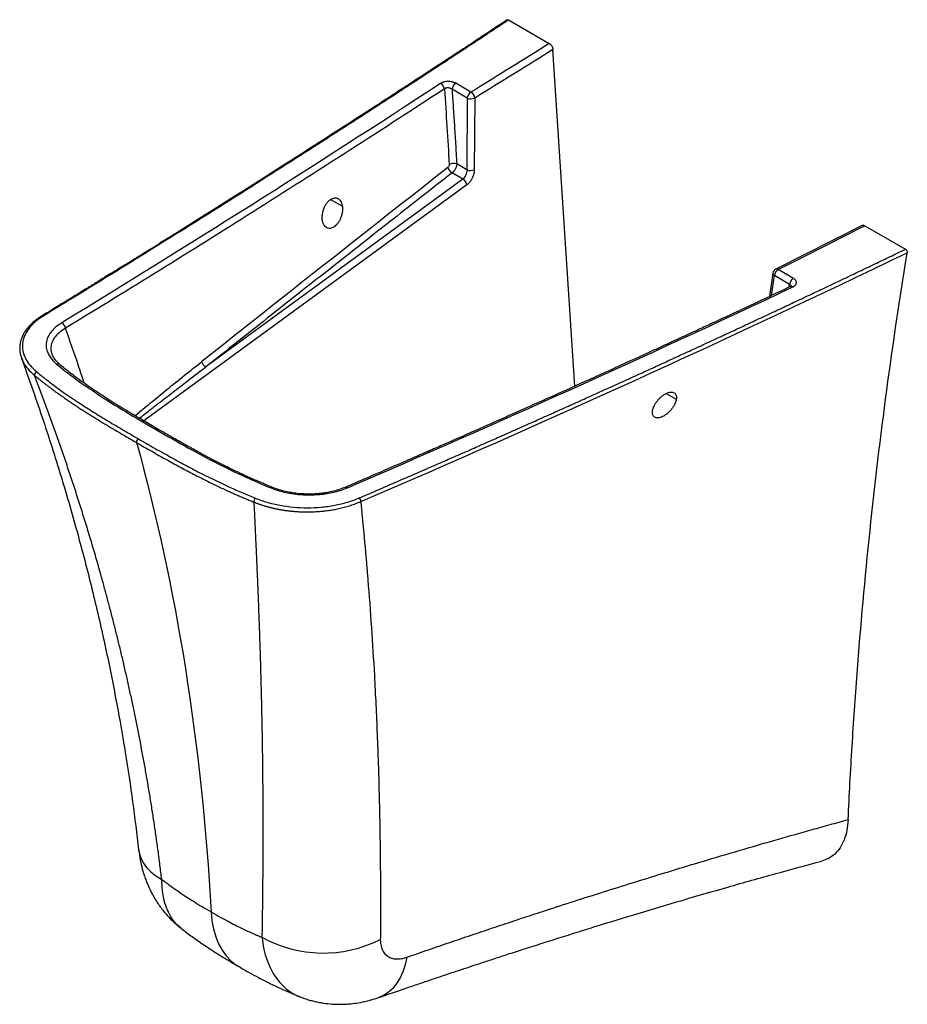
# Paper-space layout '_Isometric' of a CAD drawing. Units: millimetres. Extents: x -266 to 78, y -337 to 45.
import ezdxf

# ---------------------------------------------------------------- set-up
doc = ezdxf.new("R2010")
doc.units = ezdxf.units.MM

psp = doc.layouts.new('_Isometric')

# ---------------------------------------------------------------- linework, layer by layer
at = {"color": 7, "linetype": 'Continuous', "lineweight": 25}
for p, q in [((-76.94, 44.42), (-61.15, 35.3)), ((-51.22, -97.45), (-59.74, 32.98)), ((-91.53, 16.44), (-97.44, 19.86)), ((-92.96, 14.13), (-98.88, 17.54)), ((-92.96, 14.13), (-93.12, -13.63)), ((-90.07, 14.15), (-90.23, -13.61)), ((-93.12, -13.63), (-97.04, -11.37)), ((-94.67, -17.24), (-98.86, -14.82)), ((-94.67, -17.24), (-194.29, -90.01)), ((60.43, -35.06), (26.63, -52.16)), ((61.15, -35.3), (76.94, -44.42)), ((33.46, -55.71), (27.55, -52.3)), ((25.55, -53.65), (24.19, -62.73)), ((32.03, -58.03), (26.12, -54.61)), ((-257.74, -70.18), (-257.75, -70.19)), ((-265.93, -86.03), (-265.71, -86.8)), ((-158.24, -333.87), (-157.85, -334.03))]:
    psp.add_line(p, q, dxfattribs=at)
at = {"color": 8, "linetype": 'Continuous', "lineweight": 25}
for p, q in [((-93.09, -19.45), (-218.36, -110.96)), ((-145.97, -25.13), (-141.39, -27.78)), ((24.96, -62.36), (26.12, -54.61)), ((31.76, -59.16), (32.03, -58.03)), ((-15.81, -100.27), (-11.92, -102.52))]:
    psp.add_line(p, q, dxfattribs=at)
at = {"color": 8, "linetype": 'Continuous', "lineweight": 25, "flags": 128}
for points in [[(-220.37, -277.1), (-220.18, -278.25), (-219.56, -280.22), (-218.59, -282.12), (-217.27, -283.91), (-215.62, -285.6), (-213.66, -287.16), (-211.41, -288.57)], [(-192.28, -301.17), (-191.95, -304.57), (-191.35, -307.78), (-190.5, -310.76), (-189.4, -313.5), (-188.05, -315.98), (-186.46, -318.18), (-184.66, -320.08), (-182.64, -321.68), (-181.58, -322.35)], [(-116.33, -318.7), (-116.99, -321.62), (-117.89, -324.32), (-119.01, -326.76), (-120.34, -328.93), (-121.88, -330.8), (-123.6, -332.35), (-125.48, -333.56), (-127.29, -334.35)]]:
    psp.add_lwpolyline(points, dxfattribs=at)
at = {"color": 7, "linetype": 'Continuous', "lineweight": 25}
for centre, radius, start, end in [((-104.68, 17.26), 2.9, 8.6747, 61.3773), ((-95.79, 17.23), 3.1, 122.1372, 174.2754), ((-89.88, 13.82), 3.1, 122.1372, 174.2754), ((-93, 13.9), 2.94, 4.8913, 59.9288), ((-91.54, 17.47), 3.63, 247.0183, 293.8804), ((-98.26, -15.21), 4.03, 72.3624, 114.9048), ((-97.45, -12.07), 3.09, 193.0133, 242.9132), ((-91.71, -10.29), 3.63, 247.0183, 293.8804), ((-96.2, -19.99), 3.15, 9.8227, 61.0184), ((27.53, -53.95), 2, 116.6615, 171.4941), ((29.2, -54.92), 3.1, 122.1372, 174.2754), ((35.11, -58.34), 3.1, 122.1372, 174.2754), ((-251.53, -75.38), 2.81, 6.8844, 61.1797), ((-259.49, -93.12), 1.24, 108.1373, 188.7018), ((-219.74, -119.15), 1.44, 119.1204, 187.7357), ((-173.93, -142.21), 1.79, 131.7203, 185.7773), ((-135.8, -142.01), 1.53, 352.5568, 52.6481), ((-148.8, -267.87), 49.24, 241.109, 296.7026)]:
    psp.add_arc(centre, radius, start, end, dxfattribs=at)
at = {"color": 8, "linetype": 'Continuous', "lineweight": 25}
for centre, radius, start, end in [((26.97, -53.03), 0.929, 51.23, 111.533), ((26.56, -53.7), 1.02, 177.3012, 243.9494), ((32.69, -59.71), 0.896, 49.7045, 109.6532), ((-257.47, -70.68), 0.571, 59.0308, 118.2465), ((-251.71, -90.02), 1.22, 52.1193, 112.7009), ((-212.98, -115.2), 0.962, 64.7403, 121.6705), ((-168.51, -137.4), 0.681, 74.7329, 135.047), ((-140.04, -137.53), 0.907, 50.3529, 108.6997)]:
    psp.add_arc(centre, radius, start, end, dxfattribs=at)
at = {"color": 7, "linetype": 'Continuous', "lineweight": 25}
for points, knots in [([(-77.47, 44.45), (-78.79, 43.57), (-81.61, 41.71), (-85.73, 38.98), (-89.63, 36.41), (-92.94, 34.23), (-95.73, 32.39), (-101.12, 28.86), (-112.35, 21.5), (-134.89, 6.84), (-169.06, -15.09), (-198.69, -33.75), (-218.46, -46.04), (-224.92, -50.04), (-229.97, -53.16), (-233.92, -55.59), (-237.2, -57.61), (-241.26, -60.1), (-246.07, -63.06), (-251.66, -66.47), (-255.64, -68.9), (-257.75, -70.19)], [0, 0, 0, 0, 0.021938, 0.046754, 0.068346, 0.086714, 0.101857, 0.114603, 0.176166, 0.288498, 0.489089, 0.744387, 0.781831, 0.818573, 0.852034, 0.866068, 0.884328, 0.906852, 0.933638, 0.964688, 1, 1, 1, 1]), ([(-76.94, 44.42), (-78.63, 43.3), (-82.01, 41.05), (-87.09, 37.7), (-92.17, 34.35), (-97.26, 31.01), (-102.35, 27.67), (-107.45, 24.33), (-112.55, 21), (-117.65, 17.68), (-122.76, 14.36), (-127.87, 11.04), (-132.99, 7.73), (-138.11, 4.42), (-143.24, 1.12), (-148.37, -2.17), (-153.51, -5.46), (-158.65, -8.75), (-163.79, -12.03), (-168.94, -15.31), (-174.1, -18.58), (-179.25, -21.84), (-184.42, -25.1), (-189.59, -28.36), (-194.76, -31.61), (-199.93, -34.85), (-205.12, -38.09), (-210.3, -41.33), (-215.49, -44.55), (-220.69, -47.78), (-225.89, -51), (-231.09, -54.21), (-236.3, -57.42), (-241.51, -60.62), (-246.73, -63.82), (-251.95, -67.01), (-255.43, -69.13), (-257.17, -70.19)], [0, 0, 0, 0, 0.028079, 0.056187, 0.084323, 0.112487, 0.14068, 0.168902, 0.197153, 0.225432, 0.25374, 0.282077, 0.310442, 0.338837, 0.36726, 0.395713, 0.424194, 0.452705, 0.481245, 0.509813, 0.538412, 0.567039, 0.595696, 0.624382, 0.653098, 0.681843, 0.710617, 0.739422, 0.768256, 0.797119, 0.826012, 0.854936, 0.883889, 0.912871, 0.941884, 0.970927, 1, 1, 1, 1]), ([(-77.47, 44.44), (-77.44, 44.46), (-77.37, 44.51), (-77.24, 44.52), (-77.09, 44.49), (-76.99, 44.44), (-76.94, 44.42)], [0, 0, 0, 0, 0.22951, 0.489768, 0.742959, 1, 1, 1, 1]), ([(-61.15, 35.3), (-61.12, 35.28), (-61.04, 35.24), (-60.94, 35.16), (-60.84, 35.08), (-60.73, 34.99), (-60.58, 34.84), (-60.39, 34.62), (-60.18, 34.31), (-60.01, 33.98), (-59.89, 33.68), (-59.81, 33.42), (-59.76, 33.2), (-59.75, 33.05), (-59.74, 32.98)], [0, 0, 0, 0, 0.0507834, 0.1009431, 0.1507623, 0.2005297, 0.2505351, 0.3764902, 0.5013193, 0.6256177, 0.7514278, 0.833896, 0.9163144, 1, 1, 1, 1]), ([(-97.44, 19.86), (-97.48, 19.88), (-97.57, 19.93), (-97.72, 20), (-97.89, 20.08), (-98.14, 20.19), (-98.46, 20.29), (-98.96, 20.43), (-99.62, 20.54), (-100.44, 20.58), (-101.25, 20.52), (-101.89, 20.4), (-102.36, 20.25), (-102.67, 20.14), (-102.92, 20.02), (-103.12, 19.92), (-103.23, 19.84), (-103.29, 19.81)], [0, 0, 0, 0, 0.025643, 0.055605, 0.089887, 0.128482, 0.195856, 0.254775, 0.380596, 0.504668, 0.62823, 0.751779, 0.812367, 0.874927, 0.919959, 0.961661, 1, 1, 1, 1]), ([(-101.81, 17.7), (-128.33, 0.38), (-153.83, -15.96), (-202.8, -46.83), (-226.27, -61.36), (-248.74, -75.04)], [0, 0, 0, 0, 0.5, 0.5, 1, 1, 1, 1]), ([(-98.88, 17.54), (-98.91, 17.57), (-98.98, 17.62), (-99.07, 17.68), (-99.14, 17.73), (-99.25, 17.78), (-99.39, 17.85), (-99.65, 17.96), (-99.98, 18.05), (-100.39, 18.1), (-100.8, 18.09), (-101.14, 18.03), (-101.41, 17.94), (-101.63, 17.83), (-101.75, 17.75), (-101.81, 17.7)], [0, 0, 0, 0, 0.0457607, 0.0832959, 0.1120178, 0.1315078, 0.1991666, 0.2603538, 0.3906882, 0.5104311, 0.6336856, 0.7543369, 0.8335942, 0.9158319, 1, 1, 1, 1]), ([(-98.88, 17.54), (-98.73, 15.36), (-98.58, 13.13), (-98.35, 9.71), (-98.28, 8.56), (-98.13, 6.23), (-97.98, 3.88), (-97.82, 1.47), (-97.67, -0.99), (-97.59, -2.24), (-97.36, -6.05), (-97.2, -8.67), (-97.04, -11.37)], [0, 0, 0, 0, 0.25, 0.25, 0.375, 0.375, 0.5, 0.625, 0.625, 0.75, 0.75, 1, 1, 1, 1]), ([(-97.04, -11.37), (-97.05, -11.42), (-97.05, -11.51), (-97.06, -11.67), (-97.09, -11.85), (-97.13, -12.05), (-97.21, -12.41), (-97.35, -12.83), (-97.56, -13.28), (-97.76, -13.63), (-97.97, -13.95), (-98.2, -14.23), (-98.42, -14.46), (-98.64, -14.66), (-98.79, -14.77), (-98.86, -14.82)], [0, 0, 0, 0, 0.036267, 0.077751, 0.124451, 0.176366, 0.233497, 0.39327, 0.489675, 0.586396, 0.678449, 0.765835, 0.848555, 0.92661, 1, 1, 1, 1]), ([(-98.86, -14.82), (-107.05, -21.24), (-115.19, -27.63), (-127.22, -37.08), (-131.2, -40.21), (-139.1, -46.43), (-146.95, -52.61), (-154.78, -58.78), (-162.62, -64.96), (-166.55, -68.07), (-178.4, -77.43), (-186.34, -83.71), (-194.29, -90.01)], [0, 0, 0, 0, 0.25, 0.25, 0.375, 0.375, 0.5, 0.625, 0.625, 0.75, 0.75, 1, 1, 1, 1]), ([(-99.96, -11.56), (-99.95, -11.65), (-99.96, -11.76), (-100, -11.99), (-100.03, -12.11), (-100.17, -12.45), (-100.31, -12.65), (-100.46, -12.77)], [0, 0, 0, 0, 0.25, 0.25, 0.5, 0.5, 1, 1, 1, 1]), ([(-93.12, -13.63), (-93.11, -13.95), (-93.14, -14.3), (-93.28, -14.99), (-93.39, -15.33), (-93.67, -15.98), (-93.84, -16.29), (-94.23, -16.83), (-94.45, -17.06), (-94.67, -17.24)], [0, 0, 0, 0, 0.25, 0.25, 0.5, 0.5, 0.75, 0.75, 1, 1, 1, 1]), ([(-90.23, -13.61), (-90.24, -13.68), (-90.24, -13.81), (-90.25, -14.01), (-90.27, -14.21), (-90.29, -14.42), (-90.32, -14.62), (-90.36, -14.83), (-90.4, -15.04), (-90.47, -15.32), (-90.57, -15.67), (-90.71, -16.09), (-90.87, -16.5), (-91.05, -16.91), (-91.26, -17.3), (-91.48, -17.67), (-91.72, -18.03), (-91.98, -18.37), (-92.24, -18.68), (-92.52, -18.97), (-92.8, -19.23), (-93, -19.38), (-93.09, -19.45)], [0, 0, 0, 0, 0.0315506, 0.0629081, 0.0941333, 0.1252876, 0.156433, 0.1876315, 0.2189447, 0.2504335, 0.3131394, 0.37574, 0.4383004, 0.5009492, 0.5634352, 0.6259612, 0.6882346, 0.7507552, 0.8132896, 0.8753473, 0.9374202, 1, 1, 1, 1]), ([(-149.15, -33.09), (-149.16, -33.02), (-149.18, -32.88), (-149.2, -32.67), (-149.21, -32.45), (-149.22, -32.23), (-149.22, -32.01), (-149.21, -31.78), (-149.2, -31.55), (-149.18, -31.32), (-149.15, -31.09), (-149.08, -30.54), (-148.91, -29.68), (-148.52, -28.53), (-148.02, -27.46), (-147.4, -26.5), (-146.71, -25.7), (-145.96, -25.08), (-145.19, -24.67), (-144.42, -24.48), (-143.68, -24.51), (-143.01, -24.77), (-142.41, -25.25), (-142.03, -25.79), (-141.79, -26.26), (-141.66, -26.61), (-141.55, -26.97), (-141.45, -27.36), (-141.41, -27.64), (-141.39, -27.78)], [0, 0, 0, 0, 0.012749, 0.025422, 0.038038, 0.050616, 0.063177, 0.075739, 0.088321, 0.100944, 0.113627, 0.126388, 0.190006, 0.253331, 0.316383, 0.379541, 0.441897, 0.504003, 0.565865, 0.62749, 0.688953, 0.750567, 0.812467, 0.874547, 0.899723, 0.924701, 0.949635, 0.974683, 1, 1, 1, 1]), ([(-141.39, -27.78), (-141.38, -27.85), (-141.37, -27.99), (-141.35, -28.21), (-141.34, -28.42), (-141.33, -28.65), (-141.33, -28.87), (-141.34, -29.1), (-141.35, -29.32), (-141.37, -29.56), (-141.39, -29.79), (-141.47, -30.33), (-141.64, -31.2), (-142.03, -32.34), (-142.54, -33.41), (-143.15, -34.36), (-143.85, -35.16), (-144.6, -35.78), (-145.37, -36.19), (-146.14, -36.39), (-146.87, -36.36), (-147.55, -36.09), (-148.14, -35.62), (-148.52, -35.08), (-148.75, -34.61), (-148.89, -34.26), (-149, -33.9), (-149.09, -33.51), (-149.13, -33.23), (-149.15, -33.09)], [0, 0, 0, 0, 0.012803, 0.025529, 0.038199, 0.050831, 0.063445, 0.076061, 0.088699, 0.101378, 0.114118, 0.126938, 0.190226, 0.253306, 0.31624, 0.379331, 0.441703, 0.503837, 0.565733, 0.627392, 0.688909, 0.750602, 0.812562, 0.874673, 0.899824, 0.924776, 0.949686, 0.974709, 1, 1, 1, 1]), ([(60.18, -35.19), (60.18, -35.19), (60.29, -35.08), (60.63, -35.08), (60.98, -35.23), (61.15, -35.3)], [0, 0, 0, 0, 0.009909, 0.505592, 1, 1, 1, 1]), ([(-134.87, -140.79), (-132.82, -139.91), (-128.72, -138.15), (-122.56, -135.49), (-116.41, -132.83), (-110.27, -130.17), (-104.14, -127.49), (-98.01, -124.82), (-91.88, -122.13), (-85.77, -119.44), (-79.66, -116.74), (-73.56, -114.03), (-67.46, -111.32), (-61.37, -108.6), (-55.29, -105.88), (-49.21, -103.15), (-43.14, -100.41), (-37.07, -97.67), (-31.01, -94.92), (-24.96, -92.17), (-18.92, -89.41), (-12.88, -86.64), (-6.85, -83.87), (-0.82, -81.09), (5.2, -78.3), (11.21, -75.51), (17.22, -72.71), (23.22, -69.91), (29.22, -67.1), (35.2, -64.29), (41.18, -61.47), (47.16, -58.64), (53.13, -55.81), (59.09, -52.97), (65.05, -50.12), (70.99, -47.27), (74.96, -45.37), (76.94, -44.42)], [0, 0, 0, 0, 0.029076, 0.058123, 0.087139, 0.116124, 0.14508, 0.174006, 0.202901, 0.231767, 0.260603, 0.289409, 0.318185, 0.346931, 0.375648, 0.404335, 0.432992, 0.46162, 0.490218, 0.518787, 0.547327, 0.575837, 0.604318, 0.632769, 0.661192, 0.689585, 0.717949, 0.746284, 0.77459, 0.802868, 0.831116, 0.859335, 0.887526, 0.915687, 0.94382, 0.971924, 1, 1, 1, 1]), ([(54.71, -265.4), (54.93, -260.65), (55.17, -255.91), (55.68, -246.46), (55.95, -241.74), (56.82, -227.62), (57.46, -218.25), (59.58, -190.26), (61.26, -171.78), (67.03, -116.85), (71.87, -80.94), (77.64, -45.78)], [0, 0, 0, 0, 0.0625, 0.0625, 0.125, 0.125, 0.25, 0.25, 0.5, 0.5, 1, 1, 1, 1]), ([(76.94, -44.42), (76.96, -44.43), (77, -44.45), (77.06, -44.5), (77.12, -44.55), (77.18, -44.61), (77.27, -44.7), (77.38, -44.83), (77.49, -45.02), (77.58, -45.22), (77.63, -45.42), (77.66, -45.61), (77.64, -45.72), (77.64, -45.78)], [0, 0, 0, 0, 0.051447, 0.101965, 0.151944, 0.201792, 0.251916, 0.379468, 0.505559, 0.629031, 0.754799, 0.876619, 1, 1, 1, 1]), ([(33.27, -59.03), (33.32, -59), (33.41, -58.96), (33.55, -58.88), (33.7, -58.79), (33.88, -58.67), (34.08, -58.51), (34.33, -58.25), (34.57, -57.89), (34.68, -57.43), (34.63, -56.96), (34.44, -56.59), (34.21, -56.3), (34.02, -56.11), (33.82, -55.95), (33.64, -55.82), (33.52, -55.75), (33.46, -55.71)], [0, 0, 0, 0, 0.027825, 0.057915, 0.090265, 0.12486, 0.188244, 0.248132, 0.369538, 0.495187, 0.616747, 0.745133, 0.805369, 0.871302, 0.920243, 0.963149, 1, 1, 1, 1]), ([(32.39, -58.87), (29.3, -60.32), (23.47, -63.07), (15.22, -66.93), (8, -70.3), (1.8, -73.19), (-3.4, -75.6), (-7.91, -77.68), (-12.07, -79.6), (-16.24, -81.52), (-24.16, -85.16), (-35.84, -90.49), (-49.38, -96.63), (-61.08, -101.89), (-70.77, -106.22), (-80.08, -110.37), (-87.15, -113.5), (-92.31, -115.78), (-96.03, -117.42), (-100.43, -119.35), (-105.5, -121.57), (-111.23, -124.08), (-117.59, -126.85), (-124.58, -129.88), (-132.24, -133.19), (-137.56, -135.48), (-140.33, -136.67)], [0, 0, 0, 0, 0.053665, 0.101416, 0.143253, 0.179175, 0.209183, 0.233565, 0.257405, 0.281539, 0.305967, 0.395, 0.484375, 0.54125, 0.598113, 0.652631, 0.703062, 0.720807, 0.74226, 0.767686, 0.797083, 0.830452, 0.867092, 0.907563, 0.951866, 1, 1, 1, 1]), ([(32.63, -58.79), (32.63, -58.78), (32.62, -58.74), (32.49, -58.82), (32.37, -58.87)], [0, 0, 0, 0, 0.198618, 1, 1, 1, 1]), ([(-257.74, -70.18), (-258.65, -70.77), (-260.35, -71.88), (-262.26, -73.61), (-263.62, -75.13), (-264.53, -76.4), (-265.1, -77.38), (-265.54, -78.31), (-266.01, -79.5), (-266.39, -81), (-266.53, -82.78), (-266.43, -84.44), (-266.08, -85.55), (-265.93, -86.03)], [0, 0, 0, 0, 0.141824, 0.263647, 0.365248, 0.446566, 0.507543, 0.548118, 0.613737, 0.71831, 0.809705, 0.918392, 1, 1, 1, 1]), ([(-257.17, -70.19), (-258.41, -70.94), (-259.5, -71.73), (-261.43, -73.4), (-262.27, -74.28), (-263.67, -76.09), (-264.22, -77.03), (-265.02, -78.93), (-265.28, -79.89), (-265.6, -82.78), (-265.23, -84.73), (-263.83, -87.54), (-263.22, -88.46), (-261.75, -90.24), (-260.88, -91.1), (-259.87, -91.94)], [0, 0, 0, 0, 0.125, 0.125, 0.25, 0.25, 0.375, 0.375, 0.5, 0.5, 0.75, 0.75, 0.875, 0.875, 1, 1, 1, 1]), ([(-250.17, -72.92), (-251.69, -73.84), (-252.84, -74.8), (-254.57, -76.66), (-255.16, -77.58), (-255.95, -79.31), (-256.15, -80.13), (-256.28, -81.68), (-256.22, -82.4), (-255.93, -83.74), (-255.71, -84.36), (-255.15, -85.49), (-254.83, -86), (-254.13, -86.95), (-253.76, -87.39), (-252.99, -88.19), (-252.58, -88.56), (-252.18, -88.9)], [0, 0, 0, 0, 0.125, 0.125, 0.25, 0.25, 0.375, 0.375, 0.5, 0.5, 0.625, 0.625, 0.75, 0.75, 0.875, 0.875, 1, 1, 1, 1]), ([(-265.81, -86.59), (-263.13, -94.12), (-257.71, -109.3), (-250.43, -132.2), (-243.85, -154.93), (-238.12, -177.08), (-233.19, -198.5), (-229.02, -219.16), (-225.54, -239.06), (-222.64, -258.27), (-221.11, -270.92), (-220.37, -277.1)], [0, 0, 0, 0, 0.123793, 0.249686, 0.371107, 0.488077, 0.600613, 0.706836, 0.808803, 0.906526, 1, 1, 1, 1]), ([(-250.96, -89.06), (-251.67, -88.41), (-253.01, -87.18), (-253.6, -85.86), (-253.88, -85.25)], [0, 0, 0, 0, 0.533977, 1, 1, 1, 1]), ([(-252.18, -88.9), (-249.97, -90.75), (-247.52, -92.67), (-242.12, -96.62), (-239.17, -98.66), (-232.72, -102.89), (-229.22, -105.07), (-221.72, -109.6), (-217.71, -111.94), (-213.48, -114.38)], [0, 0, 0, 0, 0.25, 0.25, 0.5, 0.5, 0.75, 0.75, 1, 1, 1, 1]), ([(-212.57, -114.33), (-214.3, -113.32), (-217.55, -111.44), (-222.06, -108.78), (-225.89, -106.48), (-229.04, -104.54), (-231.67, -102.89), (-233.85, -101.49), (-235.75, -100.25), (-237.43, -99.12), (-239.22, -97.91), (-241.35, -96.43), (-244.07, -94.47), (-247.4, -91.97), (-249.7, -90.09), (-250.96, -89.06)], [0, 0, 0, 0, 0.1254274, 0.2352215, 0.3294011, 0.4079805, 0.4715267, 0.528749, 0.5751548, 0.6191233, 0.6613651, 0.7169542, 0.7919438, 0.8863103, 1, 1, 1, 1]), ([(-194.29, -90.01), (-194.46, -89.93), (-194.64, -89.81), (-194.99, -89.52), (-195.17, -89.35), (-195.47, -88.96), (-195.6, -88.74), (-195.8, -88.33), (-195.86, -88.13), (-195.9, -87.95)], [0, 0, 0, 0, 0.25, 0.25, 0.5, 0.5, 0.75, 0.75, 1, 1, 1, 1]), ([(-260.71, -93.31), (-260.47, -93.51), (-259.96, -93.93), (-259.18, -94.57), (-258.35, -95.24), (-257.47, -95.93), (-256.55, -96.65), (-255.58, -97.39), (-254.57, -98.15), (-253.5, -98.94), (-252.39, -99.76), (-251.22, -100.59), (-250, -101.45), (-248.73, -102.34), (-247.41, -103.24), (-246.04, -104.17), (-244.61, -105.11), (-243.13, -106.08), (-241.59, -107.08), (-240, -108.09), (-238.35, -109.12), (-236.65, -110.17), (-234.9, -111.25), (-233.09, -112.34), (-231.23, -113.46), (-229.32, -114.59), (-227.35, -115.75), (-225.33, -116.93), (-223.27, -118.13), (-221.87, -118.94), (-221.16, -119.34)], [0, 0, 0, 0, 0.021735, 0.044508, 0.06832, 0.093169, 0.119056, 0.145979, 0.173939, 0.202935, 0.232967, 0.264036, 0.296139, 0.329278, 0.363453, 0.398662, 0.434906, 0.472184, 0.510495, 0.549839, 0.590217, 0.631626, 0.674067, 0.717539, 0.762042, 0.807575, 0.854138, 0.90173, 0.950351, 1, 1, 1, 1]), ([(-211.41, -288.57), (-211.52, -287.64), (-211.75, -285.78), (-212.1, -283.01), (-212.46, -280.24), (-212.83, -277.48), (-213.2, -274.74), (-213.59, -272), (-213.98, -269.28), (-214.39, -266.56), (-214.8, -263.86), (-215.21, -261.17), (-215.64, -258.49), (-216.07, -255.82), (-216.52, -253.15), (-216.97, -250.5), (-217.42, -247.86), (-217.89, -245.23), (-218.36, -242.62), (-218.84, -240.01), (-219.33, -237.41), (-219.82, -234.82), (-220.32, -232.25), (-220.83, -229.68), (-221.34, -227.12), (-221.86, -224.58), (-222.39, -222.04), (-222.92, -219.52), (-223.47, -217), (-224.01, -214.5), (-224.57, -212.01), (-225.12, -209.52), (-225.69, -207.05), (-226.26, -204.59), (-226.84, -202.13), (-227.42, -199.69), (-228.01, -197.26), (-228.61, -194.84), (-229.21, -192.42), (-229.81, -190.02), (-230.42, -187.63), (-231.04, -185.25), (-231.66, -182.88), (-232.29, -180.51), (-232.92, -178.16), (-233.55, -175.82), (-234.19, -173.49), (-235.23, -169.75), (-236.68, -164.65), (-238.57, -158.21), (-240.48, -151.86), (-242.43, -145.6), (-244.39, -139.44), (-246.38, -133.37), (-248.38, -127.39), (-250.4, -121.49), (-252.44, -115.69), (-254.49, -109.97), (-256.55, -104.34), (-258.62, -98.79), (-260.02, -95.13), (-260.71, -93.31)], [0, 0, 0, 0, 0.013778, 0.027516, 0.041214, 0.054871, 0.068489, 0.082066, 0.095602, 0.109099, 0.122555, 0.135971, 0.149347, 0.162683, 0.175979, 0.189234, 0.202449, 0.215624, 0.228759, 0.241853, 0.254908, 0.267922, 0.280897, 0.293831, 0.306725, 0.319579, 0.332394, 0.345168, 0.357902, 0.370596, 0.38325, 0.395864, 0.408439, 0.420973, 0.433467, 0.445922, 0.458336, 0.470711, 0.483046, 0.495341, 0.507596, 0.519811, 0.531986, 0.544122, 0.556218, 0.568273, 0.58029, 0.592266, 0.626037, 0.659406, 0.692374, 0.72494, 0.757104, 0.788868, 0.82023, 0.851192, 0.881753, 0.911915, 0.941676, 0.971038, 1, 1, 1, 1]), ([(-259.87, -91.94), (-258.79, -92.85), (-257.64, -93.77), (-255.21, -95.67), (-253.94, -96.63), (-249.9, -99.59), (-246.94, -101.65), (-242.02, -104.88), (-240.3, -105.99), (-236.72, -108.24), (-234.86, -109.38), (-231, -111.72), (-228.99, -112.91), (-224.82, -115.36), (-222.66, -116.61), (-220.44, -117.89)], [0, 0, 0, 0, 0.125, 0.125, 0.25, 0.25, 0.5, 0.5, 0.625, 0.625, 0.75, 0.75, 0.875, 0.875, 1, 1, 1, 1]), ([(-11.92, -102.52), (-11.93, -102.58), (-11.95, -102.7), (-11.98, -102.88), (-12.03, -103.07), (-12.08, -103.26), (-12.14, -103.45), (-12.21, -103.64), (-12.28, -103.83), (-12.36, -104.02), (-12.44, -104.22), (-12.66, -104.68), (-13.06, -105.42), (-13.75, -106.39), (-14.55, -107.3), (-15.42, -108.1), (-16.33, -108.78), (-17.24, -109.3), (-18.13, -109.65), (-18.95, -109.81), (-19.69, -109.78), (-20.3, -109.55), (-20.77, -109.15), (-21.01, -108.69), (-21.12, -108.29), (-21.17, -107.99), (-21.19, -107.68), (-21.17, -107.35), (-21.14, -107.12), (-21.13, -107)], [0, 0, 0, 0, 0.012751, 0.025426, 0.038043, 0.050623, 0.063183, 0.075745, 0.088328, 0.10095, 0.113631, 0.12639, 0.189981, 0.253279, 0.316307, 0.379451, 0.441812, 0.503934, 0.565826, 0.627483, 0.688967, 0.750594, 0.81249, 0.87456, 0.899732, 0.924705, 0.949637, 0.974684, 1, 1, 1, 1]), ([(-21.13, -107), (-21.12, -106.94), (-21.1, -106.82), (-21.06, -106.64), (-21.01, -106.45), (-20.96, -106.27), (-20.9, -106.08), (-20.84, -105.89), (-20.77, -105.69), (-20.69, -105.5), (-20.6, -105.3), (-20.38, -104.84), (-19.98, -104.11), (-19.28, -103.14), (-18.49, -102.23), (-17.62, -101.43), (-16.7, -100.75), (-15.79, -100.23), (-14.9, -99.88), (-14.08, -99.72), (-13.35, -99.75), (-12.74, -99.97), (-12.27, -100.37), (-12.03, -100.83), (-11.92, -101.24), (-11.87, -101.53), (-11.86, -101.84), (-11.87, -102.17), (-11.9, -102.4), (-11.92, -102.52)], [0, 0, 0, 0, 0.01275, 0.025425, 0.038042, 0.050623, 0.063185, 0.075748, 0.088332, 0.100957, 0.113641, 0.126403, 0.190028, 0.253358, 0.316411, 0.379569, 0.44192, 0.50402, 0.565874, 0.627491, 0.688948, 0.750558, 0.812457, 0.874537, 0.899715, 0.924694, 0.949631, 0.974681, 1, 1, 1, 1]), ([(-213.48, -114.38), (-209.26, -116.82), (-205.2, -119.13), (-197.34, -123.48), (-193.54, -125.51), (-186.16, -129.26), (-182.59, -130.99), (-175.64, -134.16), (-172.26, -135.61), (-169, -136.92)], [0, 0, 0, 0, 0.25, 0.25, 0.5, 0.5, 0.75, 0.75, 1, 1, 1, 1]), ([(-168.34, -136.74), (-170.09, -136.02), (-173.37, -134.68), (-177.83, -132.7), (-181.57, -130.96), (-184.64, -129.48), (-187.13, -128.25), (-189.63, -126.98), (-192.62, -125.43), (-196.51, -123.37), (-201.18, -120.81), (-206.63, -117.74), (-210.5, -115.52), (-212.57, -114.33)], [0, 0, 0, 0, 0.1088053, 0.2039206, 0.2853246, 0.3530122, 0.4069744, 0.4522139, 0.5220742, 0.6117617, 0.7212948, 0.8506986, 1, 1, 1, 1]), ([(-220.44, -117.89), (-218.21, -119.18), (-216.04, -120.42), (-211.8, -122.83), (-209.73, -123.99), (-205.67, -126.23), (-203.68, -127.31), (-199.76, -129.39), (-197.84, -130.39), (-192.19, -133.26), (-188.59, -134.99), (-183.39, -137.36), (-181.69, -138.11), (-178.35, -139.55), (-176.71, -140.23), (-175.12, -140.87)], [0, 0, 0, 0, 0.125, 0.125, 0.25, 0.25, 0.375, 0.375, 0.5, 0.5, 0.75, 0.75, 0.875, 0.875, 1, 1, 1, 1]), ([(-221.16, -119.34), (-220.18, -119.91), (-218.23, -121.03), (-215.35, -122.68), (-212.54, -124.27), (-209.8, -125.8), (-207.13, -127.28), (-204.53, -128.69), (-201.99, -130.05), (-199.52, -131.34), (-197.12, -132.58), (-194.79, -133.75), (-192.54, -134.87), (-190.35, -135.92), (-188.24, -136.92), (-186.21, -137.86), (-184.25, -138.75), (-182.38, -139.58), (-180.59, -140.35), (-178.89, -141.08), (-177.27, -141.75), (-176.21, -142.18), (-175.7, -142.39)], [0, 0, 0, 0, 0.069221, 0.136426, 0.201613, 0.264783, 0.325932, 0.385061, 0.442167, 0.497249, 0.550306, 0.601336, 0.650339, 0.697314, 0.74226, 0.785176, 0.82606, 0.864914, 0.901735, 0.936524, 0.969279, 1, 1, 1, 1]), ([(-169, -136.92), (-168.39, -137.16), (-167.74, -137.4), (-166.31, -137.87), (-165.54, -138.1), (-163.83, -138.54), (-162.9, -138.75), (-160.85, -139.12), (-159.73, -139.28), (-157.28, -139.52), (-155.95, -139.6), (-153.1, -139.62), (-151.57, -139.56), (-148.33, -139.25), (-146.62, -138.98), (-143.08, -138.16), (-141.25, -137.6), (-139.46, -136.83)], [0, 0, 0, 0, 0.125, 0.125, 0.25, 0.25, 0.375, 0.375, 0.5, 0.5, 0.625, 0.625, 0.75, 0.75, 0.875, 0.875, 1, 1, 1, 1]), ([(-140.33, -136.67), (-141.18, -137), (-142.77, -137.63), (-145.26, -138.3), (-147.51, -138.75), (-149.46, -139.02), (-151.11, -139.18), (-153, -139.29), (-155.59, -139.31), (-158.47, -139.12), (-161.19, -138.74), (-163.52, -138.27), (-165.96, -137.63), (-167.52, -137.04), (-168.34, -136.74)], [0, 0, 0, 0, 0.108448, 0.203456, 0.284904, 0.352762, 0.406981, 0.452311, 0.542764, 0.664258, 0.736675, 0.816797, 0.904586, 1, 1, 1, 1]), ([(-175.12, -140.87), (-173.63, -141.47), (-172.09, -142), (-168.9, -142.91), (-167.24, -143.29), (-162.14, -144.23), (-158.59, -144.56), (-153.23, -144.57), (-151.44, -144.5), (-147.89, -144.18), (-146.13, -143.94), (-142.7, -143.3), (-141.03, -142.9), (-137.85, -141.96), (-136.33, -141.41), (-134.87, -140.79)], [0, 0, 0, 0, 0.125, 0.125, 0.25, 0.25, 0.5, 0.5, 0.625, 0.625, 0.75, 0.75, 0.875, 0.875, 1, 1, 1, 1]), ([(-175.7, -142.39), (-175.55, -142.45), (-175.26, -142.56), (-174.8, -142.74), (-174.35, -142.91), (-173.88, -143.08), (-173.42, -143.24), (-172.95, -143.4), (-172.47, -143.56), (-171.99, -143.71), (-171.5, -143.86), (-171.01, -144), (-170.52, -144.14), (-170.02, -144.27), (-169.52, -144.41), (-169.01, -144.53), (-168.5, -144.65), (-167.99, -144.77), (-167.48, -144.89), (-166.96, -144.99), (-166.44, -145.1), (-165.91, -145.2), (-165.38, -145.29), (-164.85, -145.38), (-164.32, -145.47), (-163.78, -145.55), (-163.25, -145.63), (-162.71, -145.7), (-162.16, -145.77), (-161.62, -145.83), (-161.08, -145.88), (-160.53, -145.94), (-159.98, -145.98), (-159.43, -146.03), (-158.88, -146.06), (-158.33, -146.1), (-157.78, -146.12), (-157.22, -146.15), (-156.67, -146.16), (-156.12, -146.18), (-155.56, -146.18), (-154.88, -146.19), (-154.07, -146.18), (-153.13, -146.16), (-152.18, -146.12), (-151.21, -146.07), (-150.24, -146), (-149.25, -145.91), (-148.26, -145.81), (-147.26, -145.69), (-146.25, -145.54), (-145.24, -145.38), (-144.23, -145.2), (-143.22, -145), (-142.2, -144.78), (-141.19, -144.54), (-140.18, -144.27), (-139.17, -143.98), (-138.17, -143.67), (-137.18, -143.34), (-136.2, -142.99), (-135.23, -142.61), (-134.6, -142.34), (-134.28, -142.21)], [0, 0, 0, 0, 0.012035, 0.024084, 0.036146, 0.048221, 0.060308, 0.072407, 0.084517, 0.096638, 0.10877, 0.120911, 0.133062, 0.145222, 0.157391, 0.169569, 0.181756, 0.193952, 0.206158, 0.218374, 0.230599, 0.242834, 0.255079, 0.267334, 0.279599, 0.291874, 0.304159, 0.316454, 0.32876, 0.341076, 0.353401, 0.365737, 0.378082, 0.390437, 0.402802, 0.415176, 0.427559, 0.439953, 0.452355, 0.464768, 0.477191, 0.489623, 0.510523, 0.531764, 0.553345, 0.575267, 0.59753, 0.620134, 0.643079, 0.666363, 0.689988, 0.71395, 0.738253, 0.762896, 0.787881, 0.813209, 0.838879, 0.864891, 0.891245, 0.917937, 0.944963, 0.972319, 1, 1, 1, 1]), ([(-175.7, -142.39), (-175.67, -143.13), (-175.6, -144.62), (-175.49, -146.88), (-175.38, -149.17), (-175.27, -151.47), (-175.17, -153.8), (-175.06, -156.15), (-174.95, -158.53), (-174.84, -160.94), (-174.73, -163.36), (-174.62, -165.82), (-174.52, -168.29), (-174.41, -170.8), (-174.3, -173.32), (-174.2, -175.88), (-174.09, -178.46), (-173.99, -181.06), (-173.89, -183.7), (-173.79, -186.36), (-173.69, -189.04), (-173.6, -191.76), (-173.5, -194.5), (-173.41, -197.26), (-173.32, -200.06), (-173.23, -202.88), (-173.15, -205.73), (-173.06, -208.95), (-172.96, -212.53), (-172.86, -216.49), (-172.76, -220.5), (-172.68, -224.55), (-172.59, -228.66), (-172.52, -232.8), (-172.45, -237), (-172.39, -241.25), (-172.34, -245.54), (-172.3, -249.89), (-172.26, -254.28), (-172.23, -258.72), (-172.21, -263.21), (-172.2, -267.76), (-172.2, -272.35), (-172.21, -277), (-172.24, -281.7), (-172.27, -286.45), (-172.31, -291.25), (-172.36, -296.1), (-172.42, -301.01), (-172.5, -305.97), (-172.56, -309.31), (-172.59, -310.98)], [0, 0, 0, 0, 0.014795, 0.029695, 0.044699, 0.059808, 0.075021, 0.090339, 0.105761, 0.121288, 0.136919, 0.152655, 0.168496, 0.184442, 0.200492, 0.216647, 0.232907, 0.249272, 0.265742, 0.282317, 0.298997, 0.315781, 0.332671, 0.349665, 0.366765, 0.38397, 0.40128, 0.418695, 0.442272, 0.466003, 0.489888, 0.513926, 0.538118, 0.562464, 0.586964, 0.611619, 0.636427, 0.66139, 0.686508, 0.71178, 0.737206, 0.762788, 0.788525, 0.814417, 0.840463, 0.866665, 0.893022, 0.919534, 0.946201, 0.973023, 1, 1, 1, 1]), ([(-134.28, -142.21), (-134.2, -143.05), (-134.03, -144.73), (-133.78, -147.26), (-133.53, -149.78), (-133.29, -152.31), (-133.05, -154.83), (-132.82, -157.36), (-132.59, -159.88), (-132.37, -162.4), (-132.15, -164.93), (-131.93, -167.45), (-131.72, -169.97), (-131.08, -177.73), (-130.11, -190.8), (-129.1, -207), (-128.39, -220.84), (-127.89, -232.24), (-127.47, -243.72), (-127.2, -252.98), (-127.04, -259.94), (-126.94, -264.57), (-126.86, -269.22), (-126.78, -273.89), (-126.72, -278.57), (-126.68, -283.27), (-126.65, -287.99), (-126.63, -292.73), (-126.62, -297.48), (-126.62, -302.26), (-126.64, -307.04), (-126.66, -310.25), (-126.67, -311.86)], [0, 0, 0, 0, 0.016415, 0.032775, 0.04908, 0.065329, 0.081524, 0.097663, 0.113747, 0.129777, 0.145752, 0.161672, 0.177538, 0.193349, 0.307657, 0.420366, 0.487659, 0.554593, 0.621177, 0.687421, 0.713598, 0.73975, 0.765878, 0.791981, 0.81806, 0.844116, 0.870149, 0.896161, 0.92215, 0.948119, 0.974069, 1, 1, 1, 1]), ([(-116.33, -318.7), (-114.95, -318.22), (-112.18, -317.26), (-108.03, -315.82), (-103.89, -314.4), (-99.74, -312.98), (-95.61, -311.57), (-91.47, -310.17), (-87.34, -308.78), (-83.21, -307.4), (-79.09, -306.02), (-74.97, -304.65), (-70.86, -303.3), (-66.74, -301.95), (-56.52, -298.61), (-40.16, -293.37), (-18.93, -286.77), (1.1, -280.71), (15.94, -276.35), (26.83, -273.22), (33.77, -271.24), (40.73, -269.28), (47.71, -267.33), (52.37, -266.04), (54.71, -265.4)], [0, 0, 0, 0, 0.024021, 0.048033, 0.072036, 0.096029, 0.120013, 0.143988, 0.167953, 0.19191, 0.215858, 0.239797, 0.263727, 0.287649, 0.311562, 0.442233, 0.573752, 0.68404, 0.794701, 0.835412, 0.876297, 0.917356, 0.958591, 1, 1, 1, 1]), ([(54.71, -265.4), (54.59, -266.81), (54.35, -269.64), (53.25, -273.29), (51.67, -276.41), (49.57, -278.86), (47.19, -280.6), (45.35, -281.16), (44.52, -281.41)], [0, 0, 0, 0, 0.173689, 0.347205, 0.518386, 0.689108, 0.859464, 1, 1, 1, 1]), ([(-220.36, -277.11), (-220.18, -278.45), (-219.85, -280.98), (-219.05, -284.32), (-218.25, -286.98), (-217.27, -289.7), (-215.96, -292.71), (-214.05, -296.23), (-211.72, -299.7), (-209.46, -302.42), (-207.5, -304.44), (-205.86, -305.98), (-204.61, -306.97), (-203.92, -307.52)], [0, 0, 0, 0, 0.112298, 0.213543, 0.291802, 0.34987, 0.458473, 0.569254, 0.688464, 0.8107, 0.866456, 0.925681, 1, 1, 1, 1]), ([(-127.29, -334.35), (-125.11, -333.6), (-120.98, -332.17), (-115.16, -330.18), (-110.06, -328.45), (-105.69, -326.97), (-102.05, -325.75), (-99.13, -324.77), (-96.93, -324.04), (-95.38, -323.52), (-93.59, -322.93), (-91, -322.07), (-87.1, -320.79), (-82.42, -319.25), (-77.02, -317.49), (-71, -315.55), (-64.39, -313.44), (-57.41, -311.22), (-50.24, -308.97), (-39.98, -305.78), (-26.42, -301.65), (-9.39, -296.58), (8.38, -291.44), (26.46, -286.35), (38.58, -283.08), (44.54, -281.47)], [0, 0, 0, 0, 0.0376537, 0.0711635, 0.1005295, 0.1257521, 0.1468316, 0.163502, 0.1761762, 0.1848544, 0.1904783, 0.2071429, 0.229692, 0.258125, 0.2884835, 0.3235319, 0.3627661, 0.4034238, 0.4450852, 0.4877502, 0.5825539, 0.6819643, 0.7859807, 0.8946015, 1, 1, 1, 1]), ([(-211.41, -288.57), (-210.83, -289.01), (-210.25, -289.45), (-209.09, -290.31), (-208.51, -290.73), (-207.32, -291.59), (-206.72, -292.01), (-205.44, -292.9), (-204.77, -293.37), (-203.3, -294.36), (-202.51, -294.88), (-200.81, -295.99), (-199.89, -296.58), (-196.95, -298.42), (-194.73, -299.76), (-192.28, -301.17)], [0, 0, 0, 0, 0.125, 0.125, 0.25, 0.25, 0.375, 0.375, 0.5, 0.5, 0.625, 0.625, 0.75, 0.75, 1, 1, 1, 1]), ([(-192.28, -301.17), (-191.04, -301.88), (-189.88, -302.54), (-187.7, -303.75), (-186.68, -304.3), (-184.77, -305.31), (-183.89, -305.77), (-182.24, -306.61), (-181.48, -306.99), (-180.03, -307.69), (-179.35, -308.01), (-177.99, -308.65), (-177.33, -308.95), (-175.98, -309.55), (-175.31, -309.84), (-173.96, -310.42), (-173.28, -310.7), (-172.59, -310.98)], [0, 0, 0, 0, 0.125, 0.125, 0.25, 0.25, 0.375, 0.375, 0.5, 0.5, 0.625, 0.625, 0.75, 0.75, 0.875, 0.875, 1, 1, 1, 1]), ([(-203.9, -307.54), (-203.33, -307.99), (-201.41, -309.48), (-197.88, -312.02), (-193.09, -315.3), (-187.58, -318.82), (-183.65, -321.13), (-181.58, -322.35)], [0, 0, 0, 0, 0.079544, 0.265398, 0.481589, 0.726929, 1, 1, 1, 1]), ([(-126.67, -311.86), (-126.68, -312.6), (-126.56, -313.99), (-126.19, -315.21), (-125.45, -316.87), (-124.72, -317.75), (-122.85, -318.98), (-121.72, -319.32), (-119.82, -319.41), (-118.49, -319.32), (-117.07, -318.96), (-116.33, -318.7)], [0, 0, 0, 0, 0.125, 0.25, 0.25, 0.5, 0.5, 0.75, 0.75, 0.875, 1, 1, 1, 1]), ([(-181.58, -322.35), (-180.22, -323.12), (-177.68, -324.57), (-174.15, -326.47), (-171.19, -328.01), (-168.68, -329.26), (-166.19, -330.45), (-163.32, -331.77), (-160.69, -332.92), (-159, -333.58), (-158.5, -333.77)], [0, 0, 0, 0, 0.181612, 0.3380966, 0.4685151, 0.5720658, 0.6688796, 0.7905288, 0.9381268, 1, 1, 1, 1]), ([(-157.83, -334.03), (-157.24, -334.26), (-156.02, -334.75), (-154.21, -335.3), (-152.42, -335.78), (-150.68, -336.16), (-148.85, -336.48), (-146.45, -336.79), (-143.48, -336.98), (-140.49, -336.94), (-137.74, -336.72), (-134.96, -336.36), (-131.37, -335.64), (-128.74, -334.81), (-127.29, -334.35)], [0, 0, 0, 0, 0.060205, 0.126076, 0.180878, 0.23805, 0.297514, 0.359072, 0.47112, 0.583313, 0.646529, 0.7374, 0.855877, 1, 1, 1, 1])]:
    psp.add_open_spline(points, degree=3, knots=knots, dxfattribs=at)
for points in [[(-61.15, 35.3), (-70.92, 29.19), (-81.04, 22.9), (-91.53, 16.44)], [(-59.74, 32.98), (-69.49, 26.88), (-79.6, 20.6), (-90.07, 14.15)], [(-103.29, 19.81), (-152.35, -12.24), (-201.32, -43.16), (-250.17, -72.92)], [(-101.81, 17.7), (-101.15, 7.93), (-100.53, -1.82), (-99.96, -11.56)], [(-100.46, -12.77), (-132.38, -37.78), (-164.19, -62.84), (-195.9, -87.95)], [(27.55, -52.3), (38.59, -46.76), (49.79, -41.09), (61.15, -35.3)], [(-134.28, -142.21), (-63.62, -111.9), (7.05, -79.75), (77.64, -45.78)], [(-139.46, -136.83), (-81.87, -112.12), (-24.28, -86.18), (33.27, -59.03)], [(-221.16, -119.34), (-205.58, -175.49), (-195.95, -236.09), (-192.28, -301.17)]]:
    psp.add_open_spline(points, degree=3, dxfattribs=at)
at = {"color": 8, "linetype": 'Continuous', "lineweight": 25}
for points, knots in [([(32.64, -58.83), (32.65, -58.79), (32.68, -58.68), (32.64, -58.5), (32.48, -58.25), (32.21, -58.12), (32.03, -58.03)], [0, 0, 0, 0, 0.117065, 0.335453, 0.555638, 1, 1, 1, 1]), ([(-248.74, -75.04), (-249.49, -75.52), (-251, -76.48), (-252.68, -78.15), (-253.85, -79.96), (-254.42, -81.87), (-254.46, -83.66), (-254.04, -84.8), (-253.86, -85.27)], [0, 0, 0, 0, 0.175039, 0.349879, 0.524502, 0.698923, 0.873177, 1, 1, 1, 1]), ([(-241.44, -96.35), (-242.22, -93.98), (-244.56, -86.83), (-247.06, -79.76), (-248.74, -75.04)], [0, 0, 0, 0, 0.332976, 1, 1, 1, 1]), ([(-265.86, -86.05), (-265.69, -86.66), (-265.22, -88.24), (-263.52, -90.71), (-261.65, -92.45), (-260.71, -93.31)], [0, 0, 0, 0, 0.234908, 0.618946, 1, 1, 1, 1]), ([(-221.81, -108.92), (-219.78, -107.24), (-215.65, -103.82), (-209.29, -98.66), (-202.69, -93.34), (-198.18, -89.76), (-195.9, -87.95)], [0, 0, 0, 0, 0.235721, 0.480174, 0.736659, 1, 1, 1, 1]), ([(-220.16, -109.9), (-220.12, -109.87), (-218.77, -108.81), (-216.26, -106.86), (-211.98, -103.55), (-206.98, -99.7), (-200.87, -95.02), (-196.56, -91.74), (-194.29, -90.01)], [0, 0, 0, 0, 0.004217, 0.156826, 0.291897, 0.500927, 0.736962, 1, 1, 1, 1]), ([(-203.86, -307.49), (-204.44, -307.05), (-205.85, -305.94), (-207.65, -303.57), (-209.3, -300.49), (-210.49, -296.93), (-211.25, -292.97), (-211.35, -290.03), (-211.41, -288.57)], [0, 0, 0, 0, 0.120504, 0.296159, 0.471375, 0.64707, 0.824032, 1, 1, 1, 1]), ([(-172.59, -310.98), (-172.36, -312.55), (-171.91, -315.68), (-170.66, -319.92), (-169, -323.75), (-166.92, -327.1), (-164.45, -329.95), (-161.59, -332.18), (-159.36, -333.53), (-158.02, -333.95), (-157.82, -334.01)], [0, 0, 0, 0, 0.139944, 0.280572, 0.420248, 0.559588, 0.699232, 0.839159, 0.976092, 1, 1, 1, 1])]:
    psp.add_open_spline(points, degree=3, knots=knots, dxfattribs=at)

doc.saveas('drawing.dxf')
